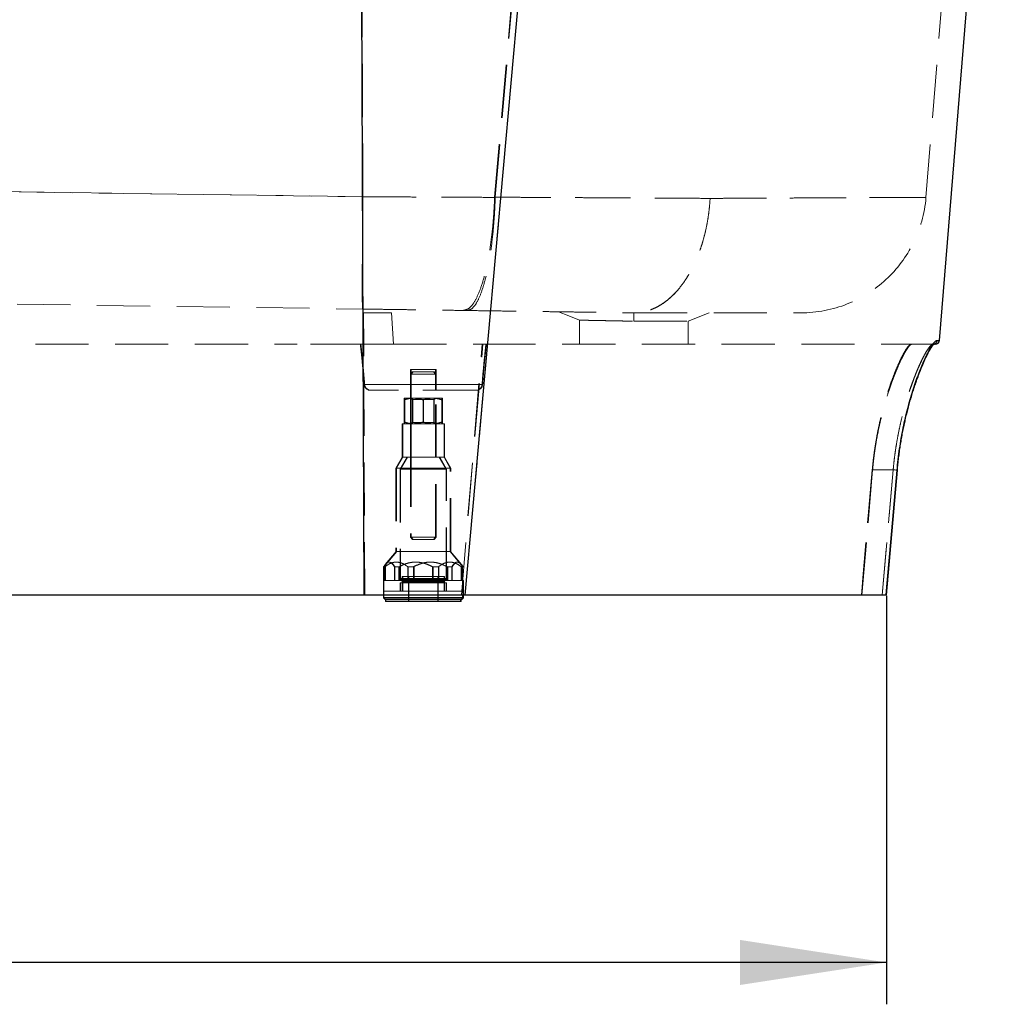
# Model space of a CAD drawing. Units: millimetres. Extents: x 400 to 4100, y 100 to 5840.
# Drawn here: x 2030 to 2496, y 4378 to 4848 of the extents above; entities that cross this region are included whole.
import ezdxf

# ---------------------------------------------------------------- set-up
doc = ezdxf.new("R2010")
doc.units = ezdxf.units.MM
doc.header["$LTSCALE"] = 20
doc.linetypes.add('HIDDEN', pattern=[1.905, 1.27, -0.635])
doc.layers.add('TBLOCK', color=7, linetype='Continuous', lineweight=25)
doc.styles.add('SLDTEXTSTYLE0', font='TXT', dxfattribs={"width": 0.605})
doc.dimstyles.new('SLDDIMSTYLE1', dxfattribs={"dimtxt": 70, "dimasz": 70, "dimexe": 0, "dimexo": 0.0625, "dimgap": 17.5, "dimtad": 2, "dimdec": 0, "dimrnd": 1e-09, "dimzin": 12, "dimdsep": 46, "dimtxsty": 'SLDTEXTSTYLE0', "dimsah": 1, "dimcen": 0.09, "dimadec": 0, "dimazin": 3, "dimtfac": 1, "dimtdec": 3, "dimtofl": 0, "dimtmove": 0, "dimatfit": 3, "dimfxl": 1, "dimfrac": 2, "dimtolj": 1, "dimtzin": 12, "dimarcsym": 0})

# ---------------------------------------------------------------- blocks, each defined once
blk = doc.blocks.new('_D_1')
at = {"layer": 'TBLOCK', "transparency": 16777216}
for p, q in [((1307.23, 4573.16), (1307.23, 4377.89)), ((2444.64, 4573.16), (2444.64, 4377.89)), ((2444.64, 4397.89), (1307.23, 4397.89))]:
    blk.add_line(p, q, dxfattribs=at)
for points in [[(1307.23, 4397.89), (1377.23, 4387.12), (1377.23, 4408.66)], [(2444.64, 4397.89), (2374.64, 4408.66), (2374.64, 4387.12)]]:
    blk.add_solid(points, dxfattribs=at)
at = {"layer": 'TBLOCK', "transparency": 16777216, "insert": (1786.11, 4488.13), "char_height": 70, "attachment_point": 1, "style": 'SLDTEXTSTYLE0'}
blk.add_mtext('1122', dxfattribs=at)

msp = doc.modelspace()

# ---------------------------------------------------------------- linework, layer by layer
at = {"color": 7, "linetype": 'Continuous', "lineweight": 25}
for p, q in [((2195.083, 4573.359), (2192.953, 5115.465)), ((2243.31, 4573.359), (2291.814, 5115.463)), ((2470.029, 4695.196), (2496.162, 5018.388)), ((2444.631, 4573.358), (2449.823, 4633.187)), ((2195.083, 4573.359), (1560.266, 4573.359)), ((2204.191, 4573.359), (2204.191, 4572.16)), ((2204.191, 4572.16), (2204.991, 4571.36)), ((2223.176, 4572.16), (2204.191, 4572.16)), ((2223.177, 4571.36), (2204.991, 4571.36)), ((2205.191, 4571.36), (2205.191, 4570.36)), ((2223.177, 4570.36), (2205.191, 4570.36)), ((2242.191, 4572.16), (2223.176, 4572.16)), ((2241.391, 4571.36), (2223.177, 4571.36)), ((2241.191, 4570.36), (2223.177, 4570.36)), ((2241.191, 4570.36), (2241.191, 4571.36)), ((2241.443, 4570.36), (2241.191, 4570.36)), ((2241.391, 4571.36), (2242.191, 4572.16)), ((2241.643, 4571.36), (2241.391, 4571.36)), ((2241.443, 4570.36), (2241.443, 4571.36)), ((2241.643, 4571.36), (2242.443, 4572.16)), ((2242.191, 4572.16), (2242.191, 4573.359)), ((2242.443, 4572.16), (2242.191, 4572.16)), ((2242.443, 4572.16), (2242.443, 4573.359))]:
    msp.add_line(p, q, dxfattribs=at)
at = {"color": 7, "linetype": 'HIDDEN', "lineweight": 18}
for p, q in [((2243.31, 4573.359), (2291.814, 5115.463)), ((2257.384, 4763.596), (2287.545, 5111.489)), ((2257.699, 4763.575), (2287.583, 5111.486)), ((2463.515, 4763.519), (2484.85, 5027.38)), ((2194.471, 4763.824), (2194.472, 4763.847)), ((2194.472, 4763.847), (2194.471, 4763.824)), ((2463.46, 4763.523), (2463.461, 4763.523)), ((2194.722, 4708.359), (2194.791, 4693.359)), ((2208.155, 4708.359), (2208.971, 4693.359)), ((2208.971, 4693.359), (2208.155, 4708.359)), ((2323.863, 4708.359), (2323.843, 4704.359)), ((2349.863, 4704.359), (2359.863, 4708.359)), ((2297.863, 4704.961), (2297.863, 4693.359)), ((2323.843, 4704.359), (2349.863, 4704.359)), ((2349.863, 4693.359), (2349.863, 4704.359)), ((1542.635, 4693.359), (2162.986, 4693.359)), ((2194.791, 4693.359), (2162.986, 4693.359)), ((2194.791, 4693.359), (2194.791, 4693.359)), ((2208.971, 4693.359), (2194.791, 4693.359)), ((2241.481, 4573.36), (2251.432, 4693.368)), ((2241.495, 4573.359), (2251.705, 4693.35)), ((2456.818, 4693.359), (2466.843, 4693.359)), ((2466.899, 4693.36), (2466.843, 4693.359)), ((2467.259, 4693.359), (2466.843, 4693.359)), ((2467.346, 4693.424), (2467.212, 4693.394)), ((2220.393, 4681.359), (2217.191, 4681.359)), ((2217.191, 4681.359), (2217.191, 4671.359)), ((2218.191, 4680.086), (2217.191, 4679.086)), ((2220.396, 4679.086), (2217.191, 4679.086)), ((2217.191, 4679.086), (2217.191, 4601.086)), ((2217.443, 4681.359), (2217.443, 4671.359)), ((2218.443, 4680.086), (2217.443, 4679.086)), ((2217.443, 4679.086), (2217.443, 4601.086)), ((2218.191, 4680.086), (2220.862, 4680.086)), ((2229.191, 4681.359), (2220.393, 4681.359)), ((2229.191, 4679.086), (2220.396, 4679.086)), ((2220.862, 4680.086), (2228.191, 4680.086)), ((2228.191, 4680.086), (2228.443, 4680.086)), ((2229.191, 4679.086), (2228.191, 4680.086)), ((2229.443, 4679.086), (2228.443, 4680.086)), ((2229.443, 4681.359), (2229.191, 4681.359)), ((2229.191, 4671.359), (2229.191, 4681.359)), ((2229.443, 4679.086), (2229.191, 4679.086)), ((2229.191, 4601.086), (2229.191, 4679.086)), ((2229.443, 4671.359), (2229.443, 4681.359)), ((2229.443, 4601.086), (2229.443, 4679.086)), ((2194.994, 4674.138), (2194.995, 4674.138)), ((2251.387, 4674.138), (2194.995, 4674.138)), ((2194.995, 4674.138), (2210.043, 4674.138)), ((2195.246, 4674.138), (2195.247, 4674.138)), ((2251.638, 4674.138), (2195.247, 4674.138)), ((2195.247, 4674.138), (2210.294, 4674.138)), ((2210.043, 4674.138), (2251.387, 4674.138)), ((2210.294, 4674.138), (2251.639, 4674.138)), ((2251.387, 4674.138), (2251.387, 4674.138)), ((2251.639, 4674.138), (2251.638, 4674.138)), ((2211.438, 4671.359), (2197.986, 4671.359)), ((2248.396, 4671.359), (2211.438, 4671.359)), ((2248.647, 4671.359), (2248.396, 4671.359)), ((2214.187, 4656.164), (2214.187, 4666.756)), ((2214.191, 4667.56), (2218.685, 4667.56)), ((2214.195, 4656.164), (2214.195, 4666.756)), ((2214.439, 4656.164), (2214.439, 4666.756)), ((2214.447, 4656.164), (2214.447, 4666.756)), ((2217.191, 4667.56), (2218.091, 4666.93)), ((2217.443, 4667.56), (2218.343, 4666.93)), ((2218.091, 4666.93), (2228.291, 4666.93)), ((2218.091, 4666.93), (2218.091, 4656.015)), ((2218.343, 4666.93), (2218.343, 4656.015)), ((2218.685, 4667.56), (2227.685, 4667.56)), ((2218.937, 4667.56), (2218.85, 4667.559)), ((2223.183, 4656.164), (2223.183, 4666.756)), ((2223.199, 4656.164), (2223.199, 4666.756)), ((2223.435, 4666.756), (2223.347, 4666.779)), ((2223.435, 4656.164), (2223.435, 4666.756)), ((2223.45, 4656.164), (2223.45, 4666.756)), ((2227.685, 4667.56), (2232.191, 4667.56)), ((2227.937, 4667.56), (2227.85, 4667.559)), ((2228.291, 4666.93), (2229.191, 4667.56)), ((2228.291, 4666.93), (2228.543, 4666.93)), ((2228.291, 4656.015), (2228.291, 4666.93)), ((2228.543, 4666.93), (2229.443, 4667.56)), ((2228.543, 4656.015), (2228.543, 4666.93)), ((2232.187, 4656.164), (2232.187, 4666.756)), ((2232.191, 4667.56), (2232.443, 4667.56)), ((2232.195, 4656.164), (2232.195, 4666.756)), ((2232.439, 4666.756), (2232.351, 4666.779)), ((2232.439, 4656.164), (2232.439, 4666.756)), ((2232.447, 4656.164), (2232.447, 4666.756)), ((2215.733, 4655.36), (2213.191, 4655.36)), ((2213.191, 4655.36), (2213.191, 4639.36)), ((2213.443, 4655.36), (2213.443, 4639.36)), ((2233.191, 4655.36), (2215.733, 4655.36)), ((2218.091, 4656.015), (2217.191, 4655.385)), ((2217.191, 4655.385), (2229.191, 4655.385)), ((2217.191, 4655.385), (2217.191, 4655.36)), ((2217.191, 4655.36), (2217.191, 4639.36)), ((2218.343, 4656.015), (2217.443, 4655.385)), ((2217.443, 4655.385), (2217.443, 4655.36)), ((2217.443, 4655.36), (2217.443, 4639.36)), ((2218.091, 4656.015), (2228.291, 4656.015)), ((2218.937, 4655.36), (2218.85, 4655.361)), ((2223.435, 4656.164), (2223.347, 4656.14)), ((2227.937, 4655.36), (2227.85, 4655.361)), ((2228.291, 4656.015), (2228.543, 4656.015)), ((2229.191, 4655.385), (2228.291, 4656.015)), ((2229.443, 4655.385), (2228.543, 4656.015)), ((2229.191, 4655.385), (2229.443, 4655.385)), ((2229.191, 4655.36), (2229.191, 4655.385)), ((2229.191, 4639.36), (2229.191, 4655.36)), ((2229.443, 4655.36), (2229.443, 4655.385)), ((2229.443, 4639.36), (2229.443, 4655.36)), ((2232.439, 4656.164), (2232.351, 4656.14)), ((2233.443, 4655.36), (2233.191, 4655.36)), ((2233.191, 4639.36), (2233.191, 4655.36)), ((2233.443, 4639.36), (2233.443, 4655.36)), ((2213.191, 4639.36), (2210.191, 4634.164)), ((2213.443, 4639.36), (2210.443, 4634.164)), ((2215.5, 4639.36), (2212.191, 4633.628)), ((2215.752, 4639.36), (2212.443, 4633.628)), ((2215.733, 4639.36), (2213.191, 4639.36)), ((2233.191, 4639.36), (2215.733, 4639.36)), ((2234.191, 4633.628), (2230.882, 4639.36)), ((2234.443, 4633.628), (2231.133, 4639.36)), ((2233.443, 4639.36), (2233.191, 4639.36)), ((2236.191, 4634.164), (2233.191, 4639.36)), ((2236.443, 4634.164), (2233.443, 4639.36)), ((2213.496, 4634.164), (2210.191, 4634.164)), ((2210.191, 4634.164), (2210.191, 4594.36)), ((2210.443, 4634.164), (2210.443, 4594.36)), ((2214.988, 4633.628), (2212.191, 4633.628)), ((2212.191, 4633.628), (2212.191, 4580.36)), ((2212.443, 4633.628), (2212.443, 4580.36)), ((2236.191, 4634.164), (2213.496, 4634.164)), ((2234.191, 4633.628), (2214.988, 4633.628)), ((2234.443, 4633.628), (2234.191, 4633.628)), ((2234.191, 4580.36), (2234.191, 4633.628)), ((2234.443, 4580.36), (2234.443, 4633.628)), ((2236.443, 4634.164), (2236.191, 4634.164)), ((2236.191, 4594.36), (2236.191, 4634.164)), ((2236.443, 4594.36), (2236.443, 4634.164)), ((2432.808, 4573.359), (2438.025, 4633.359)), ((2438.025, 4633.359), (2432.808, 4573.359)), ((2438.025, 4633.359), (2447.833, 4633.359)), ((2447.833, 4633.359), (2442.631, 4573.359)), ((2442.631, 4573.359), (2447.833, 4633.359)), ((2217.191, 4601.086), (2220.396, 4601.086)), ((2217.191, 4601.086), (2218.191, 4600.086)), ((2217.443, 4601.086), (2218.443, 4600.086)), ((2220.862, 4600.086), (2218.191, 4600.086)), ((2220.396, 4601.086), (2229.191, 4601.086)), ((2228.191, 4600.086), (2220.862, 4600.086)), ((2228.191, 4600.086), (2229.191, 4601.086)), ((2228.443, 4600.086), (2228.191, 4600.086)), ((2228.443, 4600.086), (2229.443, 4601.086)), ((2229.191, 4601.086), (2229.443, 4601.086)), ((2210.329, 4594.36), (2205.137, 4588.135)), ((2210.58, 4594.36), (2205.388, 4588.135)), ((2213.496, 4594.36), (2210.191, 4594.36)), ((2236.191, 4594.36), (2213.496, 4594.36)), ((2241.245, 4588.135), (2236.053, 4594.36)), ((2236.443, 4594.36), (2236.191, 4594.36)), ((2241.497, 4588.135), (2236.305, 4594.36)), ((2204.598, 4587.001), (2205.478, 4588.24)), ((2204.347, 4587.001), (2204.347, 4580.36)), ((2204.347, 4587.001), (2204.946, 4587.001)), ((2204.598, 4587.001), (2204.598, 4580.36)), ((2204.946, 4587.001), (2205.198, 4587.001)), ((2204.946, 4587.001), (2204.946, 4580.36)), ((2205.198, 4587.001), (2205.198, 4580.36)), ((2211.666, 4587.001), (2209.475, 4587.001)), ((2209.475, 4587.001), (2209.475, 4580.36)), ((2209.726, 4587.001), (2209.726, 4580.36)), ((2211.918, 4587.001), (2211.666, 4587.001)), ((2211.666, 4587.001), (2211.666, 4580.36)), ((2211.918, 4587.001), (2211.918, 4580.36)), ((2215.871, 4587.001), (2215.871, 4580.36)), ((2215.871, 4587.001), (2218.663, 4587.001)), ((2216.123, 4587.001), (2216.017, 4587.078)), ((2216.123, 4587.001), (2216.123, 4580.36)), ((2218.663, 4587.001), (2218.914, 4587.001)), ((2218.663, 4587.001), (2218.663, 4580.36)), ((2218.914, 4587.001), (2218.914, 4580.36)), ((2230.511, 4587.001), (2227.719, 4587.001)), ((2227.719, 4587.001), (2227.719, 4580.36)), ((2227.879, 4587.042), (2227.971, 4587.001)), ((2227.971, 4587.001), (2227.971, 4580.36)), ((2230.762, 4587.001), (2230.511, 4587.001)), ((2230.511, 4587.001), (2230.511, 4580.36)), ((2230.762, 4587.001), (2230.762, 4580.36)), ((2234.715, 4587.001), (2234.715, 4580.36)), ((2234.715, 4587.001), (2236.907, 4587.001)), ((2234.967, 4587.001), (2234.876, 4587.042)), ((2234.967, 4587.001), (2234.967, 4580.36)), ((2236.907, 4587.001), (2237.159, 4587.001)), ((2236.907, 4587.001), (2236.907, 4580.36)), ((2237.159, 4587.001), (2237.159, 4580.36)), ((2242.035, 4587.001), (2241.435, 4587.001)), ((2241.435, 4587.001), (2241.435, 4580.36)), ((2241.581, 4587.078), (2241.687, 4587.001)), ((2241.687, 4587.001), (2241.687, 4580.36)), ((2242.287, 4587.001), (2242.035, 4587.001)), ((2242.035, 4587.001), (2242.035, 4580.36)), ((2204.347, 4580.36), (2204.191, 4580.36)), ((2204.191, 4580.36), (2204.191, 4575.36)), ((2204.347, 4580.36), (2204.946, 4580.36)), ((2204.443, 4580.36), (2204.443, 4575.36)), ((2215.871, 4580.36), (2204.946, 4580.36)), ((2214.988, 4579.36), (2212.191, 4579.36)), ((2212.191, 4579.36), (2212.191, 4575.36)), ((2212.3, 4580.96), (2212.3, 4580.76)), ((2234.061, 4580.96), (2212.321, 4580.96)), ((2234.061, 4580.76), (2212.321, 4580.76)), ((2212.443, 4579.36), (2212.443, 4575.36)), ((2212.551, 4580.96), (2212.551, 4580.76)), ((2234.313, 4580.96), (2212.572, 4580.96)), ((2234.313, 4580.76), (2212.572, 4580.76)), ((2223.183, 4581.36), (2212.7, 4581.36)), ((2223.183, 4582.36), (2213.191, 4582.36)), ((2213.191, 4582.36), (2213.191, 4581.36)), ((2213.191, 4580.36), (2213.191, 4575.36)), ((2213.191, 4580.06), (2213.191, 4579.66)), ((2233.175, 4580.06), (2213.207, 4580.06)), ((2233.175, 4579.66), (2213.207, 4579.66)), ((2213.443, 4582.36), (2213.443, 4581.36)), ((2213.443, 4580.36), (2213.443, 4575.36)), ((2213.443, 4580.06), (2213.443, 4579.66)), ((2233.427, 4580.06), (2213.458, 4580.06)), ((2233.427, 4579.66), (2213.458, 4579.66)), ((2234.191, 4579.36), (2214.988, 4579.36)), ((2215.871, 4580.36), (2218.663, 4580.36)), ((2216.191, 4582.36), (2216.191, 4570.36)), ((2216.443, 4582.36), (2216.443, 4570.36)), ((2234.715, 4580.36), (2218.663, 4580.36)), ((2223.183, 4582.36), (2233.191, 4582.36)), ((2233.682, 4581.36), (2223.183, 4581.36)), ((2230.191, 4570.36), (2230.191, 4582.36)), ((2230.443, 4570.36), (2230.443, 4582.36)), ((2233.191, 4582.36), (2233.443, 4582.36)), ((2233.191, 4581.36), (2233.191, 4582.36)), ((2233.191, 4575.36), (2233.191, 4580.36)), ((2233.191, 4579.66), (2233.191, 4580.06)), ((2233.443, 4581.36), (2233.443, 4582.36)), ((2233.443, 4575.36), (2233.443, 4580.36)), ((2233.443, 4579.66), (2233.443, 4580.06)), ((2233.934, 4581.36), (2233.682, 4581.36)), ((2234.082, 4580.76), (2234.082, 4580.96)), ((2234.443, 4579.36), (2234.191, 4579.36)), ((2234.191, 4575.36), (2234.191, 4579.36)), ((2234.334, 4580.76), (2234.334, 4580.96)), ((2234.443, 4575.36), (2234.443, 4579.36)), ((2234.715, 4580.36), (2236.907, 4580.36)), ((2242.191, 4580.36), (2236.907, 4580.36)), ((2242.443, 4580.36), (2242.191, 4580.36)), ((2242.191, 4575.36), (2242.191, 4580.36)), ((2242.443, 4575.36), (2242.443, 4580.36)), ((2223.176, 4575.36), (2204.191, 4575.36)), ((2209.022, 4575.36), (2204.191, 4575.36)), ((2204.191, 4575.36), (2204.191, 4573.359)), ((2204.443, 4575.36), (2204.443, 4572.16)), ((2242.191, 4575.36), (2209.022, 4575.36)), ((2242.191, 4575.36), (2223.176, 4575.36)), ((2242.443, 4575.36), (2242.191, 4575.36)), ((2242.191, 4573.359), (2242.191, 4575.36)), ((2242.443, 4573.359), (2242.443, 4575.36)), ((2195.083, 4573.359), (2195.363, 4573.359)), ((2204.443, 4572.16), (2205.243, 4571.36)), ((2205.443, 4571.36), (2205.443, 4570.36))]:
    msp.add_line(p, q, dxfattribs=at)
at = {"color": 7, "linetype": 'HIDDEN', "lineweight": 18, "flags": 128}
for points in [[(2194.472, 4763.847), (2074.483, 4765.522), (1834.507, 4768.873), (1496.737, 4773.59)], [(1496.737, 4773.59), (1616.725, 4771.914), (1856.701, 4768.563), (2194.472, 4763.847)], [(1495.899, 4719.92), (1615.887, 4718.245), (2095.84, 4711.543), (2137.973, 4710.955), (2194.296, 4710.168)], [(2287.858, 4708.885), (2292.861, 4706.873), (2297.863, 4704.861)], [(2195.363, 4573.359), (2195.071, 4633.387), (2194.791, 4693.359)], [(2437.838, 4633.375), (2437.803, 4632.977), (2437.665, 4631.383), (2437.111, 4625.007), (2434.894, 4599.503), (2432.62, 4573.359)], [(2432.62, 4573.359), (2432.654, 4573.758), (2432.793, 4575.352), (2433.348, 4581.728), (2435.566, 4607.231), (2437.838, 4633.375)], [(2438.025, 4633.359), (2437.995, 4633.362), (2437.965, 4633.364), (2437.937, 4633.367), (2437.911, 4633.369), (2437.887, 4633.371), (2437.867, 4633.373), (2437.85, 4633.374), (2437.838, 4633.375)], [(2437.838, 4633.375), (2437.85, 4633.374), (2437.867, 4633.373), (2437.887, 4633.371), (2437.911, 4633.369), (2437.937, 4633.367), (2437.965, 4633.364), (2437.995, 4633.362), (2438.025, 4633.359)], [(2449.709, 4633.197), (2449.363, 4629.212), (2447.98, 4613.271), (2444.515, 4573.359)], [(2449.709, 4633.197), (2449.815, 4633.187), (2449.808, 4633.188), (2449.688, 4633.198), (2449.463, 4633.218), (2449.144, 4633.246), (2448.751, 4633.28), (2448.306, 4633.318), (2447.833, 4633.359)], [(2449.825, 4633.186), (2449.808, 4633.188), (2449.688, 4633.198), (2449.463, 4633.218), (2449.144, 4633.246), (2448.751, 4633.28), (2448.306, 4633.318), (2447.833, 4633.359)]]:
    msp.add_lwpolyline(points, dxfattribs=at)
at = {"color": 7, "linetype": 'Continuous', "lineweight": 25, "flags": 128}
msp.add_lwpolyline([(2444.515, 4573.359), (2444.861, 4577.344), (2446.245, 4593.284), (2449.709, 4633.197)], dxfattribs=at)
at = {"color": 8, "linetype": 'Continuous', "lineweight": 25, "flags": 128}
msp.add_lwpolyline([(2449.709, 4633.197), (2449.815, 4633.187), (2449.825, 4633.186)], dxfattribs=at)
at = {"color": 7, "linetype": 'HIDDEN', "lineweight": 18}
for centre, radius, start, end in [((2403.71, 4768.359), 60, 269.97048, 355.37366), ((2466.839, 4695.354), 1.995, 270.1168, 355.51719), ((2197.986, 4674.359), 3, 184.22071, 270), ((2198.238, 4674.359), 3, 184.22071, 270), ((2248.396, 4674.359), 3, 270, 355.77929), ((2248.647, 4674.359), 3, 270, 355.77929), ((2212.7, 4580.96), 0.4, 90, 180), ((2212.7, 4580.76), 0.4, 180, 270), ((2212.951, 4580.96), 0.4, 90, 180), ((2212.951, 4580.76), 0.4, 180, 270), ((2212.891, 4580.06), 0.3, 0, 90), ((2212.891, 4579.66), 0.3, 270, 0), ((2213.143, 4580.06), 0.3, 0, 90), ((2213.143, 4579.66), 0.3, 270, 0), ((2233.491, 4580.06), 0.3, 90, 180), ((2233.491, 4579.66), 0.3, 180, 270), ((2233.743, 4580.06), 0.3, 90, 180), ((2233.743, 4579.66), 0.3, 180, 270), ((2233.682, 4580.96), 0.4, 0, 90), ((2233.682, 4580.76), 0.4, 270, 0), ((2233.934, 4580.96), 0.4, 0, 90), ((2233.934, 4580.76), 0.4, 270, 0)]:
    msp.add_arc(centre, radius, start, end, dxfattribs=at)
at = {"color": 8, "linetype": 'Continuous', "lineweight": 25}
msp.add_arc((2466.837, 4695.355), 1.997, 284.77779, 355.49602, dxfattribs=at)
at = {"color": 7, "linetype": 'Continuous', "lineweight": 25}
msp.add_arc((2468.036, 4695.359), 2, 270, 355.24613, dxfattribs=at)
at = {"color": 7, "linetype": 'HIDDEN', "lineweight": 18}
for points, knots in [([(2194.472, 4763.847), (2194.346, 4792.106), (2194.084, 4851.186), (2193.613, 4960.712), (2193.243, 5048.345), (2193.006, 5105.157), (2192.98, 5111.522)], [0, 0, 0, 0, 0.2438422, 0.5097827, 0.9450806, 1, 1, 1, 1]), ([(2194.296, 4710.168), (2194.295, 4710.169), (2194.284, 4710.171), (2194.262, 4710.249), (2194.23, 4710.589), (2194.197, 4711.296), (2194.167, 4712.513), (2194.143, 4714.135), (2194.127, 4716.151), (2194.118, 4718.56), (2194.116, 4721.337), (2194.121, 4724.456), (2194.133, 4727.895), (2194.153, 4731.641), (2194.179, 4735.664), (2194.213, 4739.929), (2194.252, 4744.404), (2194.298, 4749.065), (2194.35, 4753.882), (2194.408, 4758.809), (2194.45, 4762.154), (2194.471, 4763.824)], [0, 0, 0, 0, 0.0037422, 0.0412648, 0.0787877, 0.1362646, 0.1939466, 0.2516283, 0.3091048, 0.3665785, 0.4242568, 0.4819355, 0.5394086, 0.5968796, 0.6545564, 0.7122327, 0.769704, 0.8271754, 0.8848521, 0.9425287, 1, 1, 1, 1]), ([(2257.379, 4763.544), (2257.379, 4763.544), (2253.699, 4763.544), (2246.664, 4763.598), (2235.719, 4763.638), (2224.777, 4763.686), (2214.226, 4763.742), (2204.119, 4763.756), (2197.687, 4763.824), (2194.472, 4763.824), (2194.471, 4763.824)], [0, 0, 0, 0, 0.0000009, 0.1739833, 0.3479663, 0.5219757, 0.6959855, 0.8479901, 0.9999967, 1, 1, 1, 1]), ([(2194.471, 4763.824), (2194.472, 4763.824), (2197.684, 4763.824), (2204.109, 4763.756), (2214.212, 4763.742), (2224.758, 4763.686), (2235.722, 4763.638), (2246.608, 4763.598), (2253.807, 4763.544), (2257.379, 4763.544), (2257.379, 4763.544)], [0, 0, 0, 0, 0.0000033, 0.1518451, 0.3036848, 0.4777766, 0.6518685, 0.8259338, 0.999999, 1, 1, 1, 1]), ([(2257.379, 4763.544), (2257.197, 4759.895), (2256.832, 4752.597), (2255.693, 4742.276), (2254.165, 4732.863), (2252.254, 4724.698), (2250.039, 4718.039), (2247.59, 4713.163), (2244.99, 4710.051), (2243.221, 4709.682), (2242.336, 4709.498)], [0, 0, 0, 0, 0.125, 0.25, 0.3750002, 0.5000003, 0.6250002, 0.7500001, 0.8749998, 1, 1, 1, 1]), ([(2257.704, 4763.628), (2257.537, 4759.974), (2257.203, 4752.667), (2256.176, 4742.329), (2254.802, 4732.898), (2253.09, 4724.716), (2251.108, 4718.041), (2248.92, 4713.152), (2246.601, 4710.03), (2245.025, 4709.657), (2244.237, 4709.471)], [0, 0, 0, 0, 0.125, 0.25, 0.3750001, 0.5, 0.625, 0.75, 0.8749999, 1, 1, 1, 1]), ([(2360.357, 4763.054), (2356.936, 4763.074), (2350.088, 4763.114), (2339.886, 4763.173), (2329.954, 4763.23), (2320.334, 4763.285), (2310.516, 4763.34), (2300.402, 4763.396), (2290.068, 4763.453), (2279.271, 4763.514), (2269.086, 4763.561), (2260.343, 4763.628), (2257.704, 4763.628), (2257.704, 4763.628)], [0, 0, 0, 0, 0.1118608, 0.2239881, 0.319559, 0.4152126, 0.5108663, 0.6064373, 0.7047827, 0.803218, 0.9016538, 0.9999993, 1, 1, 1, 1]), ([(2257.704, 4763.628), (2257.704, 4763.628), (2261.223, 4763.628), (2268.323, 4763.563), (2278.787, 4763.517), (2289.139, 4763.458), (2299.431, 4763.402), (2309.65, 4763.345), (2319.771, 4763.288), (2329.68, 4763.232), (2339.789, 4763.174), (2350.079, 4763.114), (2356.928, 4763.074), (2360.357, 4763.054)], [0, 0, 0, 0, 0.00000054, 0.09557292, 0.19122802, 0.28688282, 0.38245533, 0.48079946, 0.57923364, 0.67766782, 0.77601208, 0.88787257, 1, 1, 1, 1]), ([(2360.357, 4763.054), (2360.346, 4762.878), (2360.262, 4761.471), (2360.044, 4758.835), (2359.553, 4754.766), (2358.815, 4750.352), (2357.762, 4745.61), (2356.458, 4740.985), (2354.923, 4736.557), (2353.184, 4732.398), (2351.245, 4728.489), (2349.093, 4724.828), (2346.763, 4721.481), (2344.295, 4718.499), (2341.688, 4715.864), (2338.931, 4713.579), (2336.068, 4711.69), (2333.149, 4710.22), (2330.168, 4709.162), (2327.116, 4708.487), (2325.049, 4708.402), (2324.016, 4708.359)], [0, 0, 0, 0, 0.005953, 0.0476967, 0.0896013, 0.1456871, 0.201773, 0.2594881, 0.3172036, 0.3732886, 0.429374, 0.4870889, 0.5448034, 0.6008883, 0.6569729, 0.7146873, 0.7724015, 0.8284864, 0.8845712, 0.9422853, 1, 1, 1, 1]), ([(2360.357, 4763.054), (2360.346, 4762.878), (2360.262, 4761.468), (2360.043, 4758.833), (2359.55, 4754.743), (2358.802, 4750.286), (2357.735, 4745.523), (2356.435, 4740.92), (2354.908, 4736.516), (2353.158, 4732.343), (2351.202, 4728.422), (2349.058, 4724.78), (2346.74, 4721.45), (2344.259, 4718.461), (2341.634, 4715.823), (2338.888, 4713.553), (2336.041, 4711.673), (2333.108, 4710.204), (2330.11, 4709.153), (2327.071, 4708.485), (2325.033, 4708.401), (2324.016, 4708.359)], [0, 0, 0, 0, 0.0059533, 0.0477793, 0.0896053, 0.146404, 0.2034059, 0.2604077, 0.3172066, 0.3740049, 0.431006, 0.4880072, 0.5448057, 0.6016033, 0.658604, 0.7156048, 0.7724025, 0.8292006, 0.8862012, 0.9432018, 1, 1, 1, 1]), ([(2360.357, 4763.054), (2362.829, 4763.066), (2367.773, 4763.09), (2374.934, 4763.124), (2381.899, 4763.158), (2388.974, 4763.191), (2396.101, 4763.224), (2403.218, 4763.257), (2409.991, 4763.288), (2416.466, 4763.318), (2422.62, 4763.346), (2428.431, 4763.371), (2433.83, 4763.395), (2438.756, 4763.417), (2443.212, 4763.436), (2447.209, 4763.454), (2450.785, 4763.469), (2453.961, 4763.483), (2456.715, 4763.495), (2459.03, 4763.504), (2460.879, 4763.512), (2462.199, 4763.518), (2463.078, 4763.522), (2463.317, 4763.523), (2463.437, 4763.523)], [0, 0, 0, 0, 0.04015566, 0.08031149, 0.12067643, 0.16104155, 0.2074371, 0.25387295, 0.30030861, 0.34670397, 0.39445291, 0.44224574, 0.49003843, 0.53778719, 0.58413561, 0.63052448, 0.67691317, 0.72326143, 0.77096749, 0.81871763, 0.86646784, 0.91417386, 0.95705477, 1, 1, 1, 1]), ([(2463.461, 4763.523), (2463.473, 4763.523), (2463.516, 4763.523), (2463.125, 4763.522), (2462.292, 4763.518), (2460.973, 4763.513), (2459.187, 4763.505), (2456.915, 4763.495), (2454.182, 4763.484), (2451.024, 4763.47), (2447.458, 4763.455), (2443.507, 4763.438), (2439.145, 4763.419), (2434.333, 4763.398), (2429.063, 4763.374), (2423.332, 4763.349), (2417.203, 4763.321), (2410.555, 4763.291), (2403.368, 4763.258), (2395.633, 4763.222), (2387.457, 4763.184), (2378.837, 4763.143), (2369.817, 4763.1), (2363.51, 4763.069), (2360.357, 4763.054)], [0, 0, 0, 0, 0.0170901, 0.0621244, 0.1071588, 0.1521543, 0.1984587, 0.2448057, 0.2911526, 0.3374572, 0.3824205, 0.4274225, 0.4724246, 0.5173881, 0.563652, 0.6099581, 0.6562643, 0.7025283, 0.751633, 0.8007628, 0.8498677, 0.8999029, 0.9499646, 1, 1, 1, 1]), ([(2194.296, 4710.168), (2196.831, 4710.133), (2201.905, 4710.062), (2209.742, 4709.953), (2217.798, 4709.84), (2226.04, 4709.725), (2234.237, 4709.611), (2239.634, 4709.535), (2242.336, 4709.498)], [0, 0, 0, 0, 0.1569071, 0.3140591, 0.4853654, 0.6570305, 0.8283358, 1, 1, 1, 1]), ([(2194.722, 4708.359), (2196.96, 4708.359), (2201.438, 4708.359), (2205.915, 4708.359), (2208.155, 4708.359)], [0, 0, 0, 0, 0.4998048, 1, 1, 1, 1]), ([(2242.33, 4709.498), (2242.966, 4709.489), (2247.251, 4709.429), (2255.144, 4709.319), (2265.861, 4709.169), (2275.583, 4709.033), (2284.329, 4708.911), (2292.14, 4708.802), (2299.786, 4708.695), (2307.66, 4708.585), (2315.74, 4708.473), (2321.153, 4708.397), (2323.863, 4708.359)], [0, 0, 0, 0, 0.0215938, 0.1455752, 0.2696517, 0.3936328, 0.4893005, 0.5850553, 0.68081, 0.7764775, 0.8880984, 1, 1, 1, 1]), ([(2323.863, 4708.359), (2323.867, 4708.359), (2323.876, 4708.359), (2323.97, 4708.359), (2324.016, 4708.359)], [0, 0, 0, 0, 0.5230197, 1, 1, 1, 1]), ([(2324.016, 4708.359), (2326.915, 4708.359), (2332.72, 4708.359), (2340.941, 4708.359), (2348.782, 4708.359), (2356.172, 4708.359), (2363.127, 4708.359), (2369.614, 4708.359), (2375.618, 4708.359), (2381.095, 4708.359), (2386.02, 4708.359), (2390.37, 4708.359), (2394.124, 4708.359), (2397.265, 4708.359), (2399.797, 4708.359), (2401.728, 4708.359), (2403.009, 4708.359), (2403.664, 4708.359), (2403.638, 4708.359), (2403.629, 4708.359)], [0, 0, 0, 0, 0.0597193, 0.1195742, 0.1794744, 0.2393283, 0.2990469, 0.3596176, 0.4203784, 0.4812355, 0.5420923, 0.6028518, 0.6634214, 0.7239969, 0.7847634, 0.8456272, 0.9064908, 0.9672569, 1, 1, 1, 1]), ([(2297.863, 4704.861), (2297.902, 4704.861), (2297.981, 4704.859), (2298.625, 4704.846), (2299.581, 4704.828), (2300.773, 4704.805), (2301.795, 4704.785), (2302.612, 4704.769), (2303.132, 4704.759), (2303.677, 4704.749), (2304.249, 4704.738), (2304.846, 4704.726), (2305.837, 4704.707), (2307.381, 4704.677), (2309.685, 4704.631), (2312.219, 4704.582), (2314.897, 4704.53), (2317.632, 4704.478), (2320.646, 4704.421), (2322.754, 4704.38), (2323.843, 4704.359)], [0, 0, 0, 0, 0.0794586, 0.1604567, 0.242995, 0.3059301, 0.3697318, 0.3912004, 0.4127649, 0.4344264, 0.4561849, 0.4780389, 0.4999898, 0.5611323, 0.6311484, 0.7100346, 0.7750399, 0.8450361, 0.9200233, 1, 1, 1, 1]), ([(2193.191, 4693.359), (2193.4, 4691.458), (2193.795, 4687.857), (2194.286, 4682.75), (2194.682, 4678.244), (2194.896, 4675.44), (2194.995, 4674.138)], [0, 0, 0, 0, 0.2972822, 0.5629621, 0.7971696, 1, 1, 1, 1]), ([(2193.443, 4693.359), (2193.651, 4691.458), (2194.046, 4687.857), (2194.538, 4682.75), (2194.933, 4678.244), (2195.147, 4675.44), (2195.247, 4674.138)], [0, 0, 0, 0, 0.2972823, 0.5629622, 0.7971696, 1, 1, 1, 1]), ([(2208.971, 4693.359), (2212.531, 4693.359), (2219.659, 4693.359), (2230.333, 4693.359), (2240.992, 4693.359), (2248.04, 4693.359), (2251.568, 4693.359)], [0, 0, 0, 0, 0.24875523, 0.49802497, 0.74874943, 1, 1, 1, 1]), ([(2251.387, 4674.138), (2251.486, 4675.44), (2251.7, 4678.244), (2252.095, 4682.75), (2252.587, 4687.857), (2252.982, 4691.458), (2253.191, 4693.359)], [0, 0, 0, 0, 0.2028304, 0.4370379, 0.7027176, 1, 1, 1, 1]), ([(2251.568, 4693.359), (2255.022, 4693.359), (2261.934, 4693.359), (2272.182, 4693.359), (2282.319, 4693.359), (2292.412, 4693.359), (2302.444, 4693.359), (2312.393, 4693.359), (2322.145, 4693.359), (2331.589, 4693.359), (2340.717, 4693.359), (2349.525, 4693.359), (2358.081, 4693.359), (2366.449, 4693.359), (2374.605, 4693.359), (2382.527, 4693.359), (2390.122, 4693.359), (2397.295, 4693.359), (2404.045, 4693.359), (2410.377, 4693.359), (2416.355, 4693.359), (2422.019, 4693.359), (2427.345, 4693.359), (2432.314, 4693.359), (2436.866, 4693.359), (2441.206, 4693.359), (2445.239, 4693.359), (2448.875, 4693.359), (2451.902, 4693.359), (2454.365, 4693.359), (2455.484, 4693.359), (2456.043, 4693.359)], [0, 0, 0, 0, 0.03303134, 0.06609108, 0.09915024, 0.13218088, 0.16616831, 0.20018701, 0.23420544, 0.26819291, 0.30123509, 0.334306, 0.36737684, 0.40041894, 0.4344278, 0.46846799, 0.50250825, 0.53651715, 0.56943581, 0.60238301, 0.63533027, 0.66824891, 0.70212918, 0.73604082, 0.76995235, 0.80383258, 0.84301756, 0.88227527, 0.92155748, 0.96081511, 1, 1, 1, 1]), ([(2251.638, 4674.138), (2251.738, 4675.44), (2251.952, 4678.244), (2252.347, 4682.75), (2252.839, 4687.857), (2253.234, 4691.458), (2253.443, 4693.359)], [0, 0, 0, 0, 0.2028304, 0.4370379, 0.7027178, 1, 1, 1, 1]), ([(2456.043, 4693.359), (2455.854, 4693.21), (2455.477, 4692.911), (2454.741, 4692.02), (2453.843, 4690.698), (2452.764, 4688.832), (2451.592, 4686.556), (2450.356, 4683.909), (2449.075, 4680.916), (2447.773, 4677.614), (2446.461, 4674.001), (2445.18, 4670.16), (2443.95, 4666.119), (2442.786, 4661.914), (2441.689, 4657.51), (2440.677, 4652.931), (2439.771, 4648.193), (2438.985, 4643.326), (2438.319, 4638.375), (2437.998, 4635.04), (2437.838, 4633.375)], [0, 0, 0, 0, 0.0470195, 0.0940398, 0.1530197, 0.2122308, 0.2714547, 0.3304516, 0.3878402, 0.4454234, 0.5030087, 0.5603995, 0.6151935, 0.6701639, 0.7251252, 0.7799073, 0.8348362, 0.8899668, 0.9450862, 1, 1, 1, 1]), ([(2454.982, 4691.833), (2454.675, 4691.4), (2454.061, 4690.534), (2452.985, 4688.677), (2451.808, 4686.409), (2450.562, 4683.752), (2449.285, 4680.783), (2447.99, 4677.517), (2446.672, 4673.906), (2445.382, 4670.057), (2444.155, 4666.046), (2442.994, 4661.881), (2441.891, 4657.476), (2440.875, 4652.892), (2439.97, 4648.197), (2439.183, 4643.376), (2438.512, 4638.42), (2438.187, 4635.046), (2438.025, 4633.359)], [0, 0, 0, 0, 0.0642363, 0.1284752, 0.194755, 0.2610377, 0.3236396, 0.386243, 0.4505669, 0.5148908, 0.5746765, 0.6344613, 0.6958079, 0.7571522, 0.8169694, 0.8767841, 0.9383932, 1, 1, 1, 1]), ([(2438.025, 4633.359), (2438.185, 4635.018), (2438.506, 4638.343), (2439.173, 4643.277), (2439.959, 4648.128), (2440.866, 4652.85), (2441.878, 4657.414), (2442.976, 4661.804), (2444.14, 4665.995), (2445.371, 4670.022), (2446.653, 4673.85), (2447.966, 4677.451), (2449.268, 4680.742), (2450.55, 4683.725), (2451.787, 4686.364), (2452.958, 4688.626), (2454.04, 4690.502), (2454.661, 4691.378), (2454.968, 4691.812)], [0, 0, 0, 0, 0.0606498, 0.1215272, 0.1824171, 0.243084, 0.3036045, 0.3643235, 0.4250524, 0.4855864, 0.549007, 0.6126417, 0.6762748, 0.7396925, 0.8048985, 0.8703548, 0.9357975, 1, 1, 1, 1]), ([(2466.843, 4693.359), (2466.726, 4693.341), (2466.492, 4693.304), (2466.061, 4693.01), (2465.574, 4692.538), (2464.927, 4691.753), (2464.088, 4690.529), (2463.014, 4688.702), (2461.827, 4686.435), (2460.571, 4683.786), (2459.281, 4680.822), (2457.971, 4677.559), (2456.635, 4673.949), (2455.328, 4670.1), (2454.081, 4666.086), (2452.902, 4661.916), (2451.779, 4657.505), (2450.745, 4652.915), (2449.822, 4648.214), (2449.02, 4643.389), (2448.334, 4638.427), (2448, 4635.049), (2447.833, 4633.359)], [0, 0, 0, 0, 0.035197, 0.0703943, 0.1060798, 0.1417655, 0.1967881, 0.2518127, 0.3085854, 0.3653601, 0.4190972, 0.4728357, 0.528051, 0.583266, 0.6346478, 0.6860287, 0.7387543, 0.791478, 0.8428382, 0.8941963, 0.947099, 1, 1, 1, 1]), ([(2447.833, 4633.359), (2447.939, 4634.462), (2448.149, 4636.668), (2448.55, 4639.973), (2449.013, 4643.265), (2449.639, 4647.155), (2450.467, 4651.581), (2451.541, 4656.511), (2452.732, 4661.293), (2453.995, 4665.807), (2455.291, 4669.987), (2456.605, 4673.864), (2457.942, 4677.483), (2459.249, 4680.743), (2460.495, 4683.612), (2461.675, 4686.121), (2462.798, 4688.304), (2463.836, 4690.119), (2464.766, 4691.541), (2465.586, 4692.572), (2466.298, 4693.233), (2466.661, 4693.317), (2466.843, 4693.359)], [0, 0, 0, 0, 0.0345338, 0.0690679, 0.104074, 0.1390807, 0.1941131, 0.2491481, 0.3059435, 0.362741, 0.4164969, 0.4702536, 0.5254876, 0.5807215, 0.6324165, 0.6841107, 0.7371753, 0.7902383, 0.8419082, 0.8935762, 0.9467889, 1, 1, 1, 1]), ([(2468.827, 4695.198), (2468.647, 4695.155), (2468.286, 4695.069), (2467.573, 4694.394), (2466.749, 4693.337), (2465.81, 4691.867), (2464.77, 4690), (2463.645, 4687.759), (2462.453, 4685.163), (2461.196, 4682.193), (2459.888, 4678.843), (2458.55, 4675.123), (2457.22, 4671.103), (2455.912, 4666.773), (2454.65, 4662.139), (2453.458, 4657.224), (2452.368, 4652.106), (2451.458, 4647.121), (2450.727, 4642.332), (2450.143, 4637.785), (2449.853, 4634.725), (2449.709, 4633.197)], [0, 0, 0, 0, 0.0525471, 0.1052865, 0.158034, 0.210592, 0.2629694, 0.3155194, 0.3680763, 0.4204632, 0.4748206, 0.5293626, 0.583902, 0.6382559, 0.6939276, 0.7498157, 0.805689, 0.8613406, 0.9075391, 0.9538055, 1, 1, 1, 1]), ([(2454.968, 4691.812), (2454.973, 4691.819), (2455.249, 4692.227), (2455.703, 4692.698), (2456.334, 4693.266), (2456.657, 4693.328), (2456.818, 4693.359)], [0, 0, 0, 0, 0.0058941, 0.3371072, 0.668813, 1, 1, 1, 1]), ([(2456.818, 4693.359), (2456.815, 4693.359), (2456.652, 4693.359), (2456.394, 4693.359), (2456.142, 4693.359), (2456.059, 4693.359), (2456.043, 4693.359)], [0, 0, 0, 0, 0.0095891, 0.6102575, 0.9220569, 1, 1, 1, 1]), ([(2467.389, 4693.48), (2467.392, 4693.482), (2467.402, 4693.489), (2467.308, 4693.439), (2467.117, 4693.366), (2466.904, 4693.365), (2466.814, 4693.364)], [0, 0, 0, 0, 0.1489951, 0.4705563, 0.7767869, 1, 1, 1, 1]), ([(2470.006, 4695.198), (2470.013, 4695.198), (2470.041, 4695.198), (2469.865, 4695.198), (2469.493, 4695.198), (2469.049, 4695.198), (2468.827, 4695.198)], [0, 0, 0, 0, 0.0943707, 0.3955804, 0.6977907, 1, 1, 1, 1]), ([(2218.685, 4667.56), (2218.578, 4667.559), (2217.771, 4667.552), (2216.249, 4667.376), (2214.878, 4666.964), (2214.187, 4666.756)], [0, 0, 0, 0, 0.07008636, 0.5307877, 1, 1, 1, 1]), ([(2214.191, 4667.56), (2214.191, 4667.547), (2214.19, 4667.516), (2214.188, 4667.252), (2214.187, 4666.922), (2214.187, 4666.756)], [0, 0, 0, 0, 0.2684139, 0.6323811, 1, 1, 1, 1]), ([(2214.195, 4666.756), (2214.195, 4666.874), (2214.194, 4667.163), (2214.192, 4667.486), (2214.191, 4667.535), (2214.191, 4667.56)], [0, 0, 0, 0, 0.2572501, 0.6263884, 1, 1, 1, 1]), ([(2214.443, 4667.56), (2214.442, 4667.547), (2214.441, 4667.516), (2214.44, 4667.252), (2214.439, 4666.922), (2214.439, 4666.756)], [0, 0, 0, 0, 0.2684062, 0.6323745, 1, 1, 1, 1]), ([(2214.447, 4666.756), (2214.446, 4666.874), (2214.445, 4667.163), (2214.444, 4667.486), (2214.443, 4667.535), (2214.443, 4667.56)], [0, 0, 0, 0, 0.2572418, 0.6263801, 1, 1, 1, 1]), ([(2223.183, 4666.756), (2222.453, 4666.981), (2220.978, 4667.434), (2219.454, 4667.518), (2218.685, 4667.56)], [0, 0, 0, 0, 0.4954563, 1, 1, 1, 1]), ([(2227.685, 4667.56), (2227.578, 4667.559), (2226.77, 4667.552), (2225.247, 4667.376), (2223.875, 4666.964), (2223.183, 4666.756)], [0, 0, 0, 0, 0.0700911, 0.5307876, 1, 1, 1, 1]), ([(2232.187, 4666.756), (2231.456, 4666.981), (2229.98, 4667.434), (2228.455, 4667.518), (2227.685, 4667.56)], [0, 0, 0, 0, 0.4954578, 1, 1, 1, 1]), ([(2232.191, 4667.56), (2232.191, 4667.547), (2232.19, 4667.516), (2232.188, 4667.252), (2232.187, 4666.922), (2232.187, 4666.756)], [0, 0, 0, 0, 0.26840266, 0.63236996, 1, 1, 1, 1]), ([(2232.195, 4666.756), (2232.195, 4666.874), (2232.194, 4667.163), (2232.192, 4667.486), (2232.191, 4667.535), (2232.191, 4667.56)], [0, 0, 0, 0, 0.2572391, 0.6263773, 1, 1, 1, 1]), ([(2232.443, 4667.56), (2232.442, 4667.547), (2232.441, 4667.516), (2232.44, 4667.252), (2232.439, 4666.922), (2232.439, 4666.756)], [0, 0, 0, 0, 0.2684062, 0.6323745, 1, 1, 1, 1]), ([(2232.447, 4666.756), (2232.446, 4666.874), (2232.445, 4667.163), (2232.444, 4667.486), (2232.443, 4667.535), (2232.443, 4667.56)], [0, 0, 0, 0, 0.2572418, 0.6263801, 1, 1, 1, 1]), ([(2218.685, 4655.36), (2218.578, 4655.361), (2217.771, 4655.368), (2216.249, 4655.544), (2214.878, 4655.956), (2214.187, 4656.164)], [0, 0, 0, 0, 0.0700864, 0.5307875, 1, 1, 1, 1]), ([(2214.191, 4655.36), (2214.191, 4655.373), (2214.19, 4655.404), (2214.188, 4655.668), (2214.187, 4655.998), (2214.187, 4656.164)], [0, 0, 0, 0, 0.2684138, 0.6323811, 1, 1, 1, 1]), ([(2214.195, 4656.164), (2214.195, 4656.045), (2214.194, 4655.757), (2214.192, 4655.434), (2214.191, 4655.385), (2214.191, 4655.36)], [0, 0, 0, 0, 0.2572501, 0.6263884, 1, 1, 1, 1]), ([(2214.443, 4655.36), (2214.442, 4655.373), (2214.441, 4655.404), (2214.44, 4655.668), (2214.439, 4655.998), (2214.439, 4656.164)], [0, 0, 0, 0, 0.26840614, 0.63237455, 1, 1, 1, 1]), ([(2214.447, 4656.164), (2214.446, 4656.045), (2214.445, 4655.757), (2214.444, 4655.434), (2214.443, 4655.385), (2214.443, 4655.36)], [0, 0, 0, 0, 0.2572418, 0.62638, 1, 1, 1, 1]), ([(2223.183, 4656.164), (2222.453, 4655.939), (2220.978, 4655.486), (2219.454, 4655.402), (2218.685, 4655.36)], [0, 0, 0, 0, 0.4954562, 1, 1, 1, 1]), ([(2227.685, 4655.36), (2227.578, 4655.361), (2226.77, 4655.368), (2225.247, 4655.544), (2223.875, 4655.956), (2223.183, 4656.164)], [0, 0, 0, 0, 0.0700911, 0.5307874, 1, 1, 1, 1]), ([(2232.187, 4656.164), (2231.456, 4655.939), (2229.98, 4655.486), (2228.455, 4655.402), (2227.685, 4655.36)], [0, 0, 0, 0, 0.4954577, 1, 1, 1, 1]), ([(2232.191, 4655.36), (2232.191, 4655.373), (2232.19, 4655.404), (2232.188, 4655.668), (2232.187, 4655.998), (2232.187, 4656.164)], [0, 0, 0, 0, 0.2684026, 0.63237, 1, 1, 1, 1]), ([(2232.195, 4656.164), (2232.195, 4656.045), (2232.194, 4655.757), (2232.192, 4655.434), (2232.191, 4655.385), (2232.191, 4655.36)], [0, 0, 0, 0, 0.2572391, 0.6263772, 1, 1, 1, 1]), ([(2232.443, 4655.36), (2232.442, 4655.373), (2232.441, 4655.404), (2232.44, 4655.668), (2232.439, 4655.998), (2232.439, 4656.164)], [0, 0, 0, 0, 0.2684061, 0.6323745, 1, 1, 1, 1]), ([(2232.447, 4656.164), (2232.446, 4656.045), (2232.445, 4655.757), (2232.444, 4655.434), (2232.443, 4655.385), (2232.443, 4655.36)], [0, 0, 0, 0, 0.25724181, 0.62638, 1, 1, 1, 1]), ([(2204.347, 4587.001), (2204.636, 4587.443), (2205.222, 4588.339), (2206.112, 4589.092), (2206.981, 4589.31), (2207.816, 4589.019), (2208.66, 4588.251), (2209.201, 4587.421), (2209.475, 4587.001)], [0, 0, 0, 0, 0.1793348, 0.3627583, 0.5113327, 0.6647075, 0.8304688, 1, 1, 1, 1]), ([(2215.871, 4587.001), (2215.636, 4587.178), (2214.83, 4587.784), (2213.39, 4588.616), (2211.582, 4589.211), (2209.801, 4589.271), (2208.111, 4588.887), (2206.481, 4588.115), (2205.458, 4587.372), (2204.946, 4587.001)], [0, 0, 0, 0, 0.0692289, 0.2367152, 0.4038571, 0.5528353, 0.7018935, 0.8508488, 1, 1, 1, 1]), ([(2207.952, 4588.986), (2207.982, 4588.977), (2208.306, 4588.876), (2208.911, 4588.221), (2209.452, 4587.411), (2209.726, 4587.001)], [0, 0, 0, 0, 0.047449, 0.518369, 1, 1, 1, 1]), ([(2211.666, 4587.001), (2212.573, 4587.443), (2214.406, 4588.339), (2217.192, 4589.092), (2219.912, 4589.31), (2222.526, 4589.019), (2225.17, 4588.251), (2226.863, 4587.421), (2227.719, 4587.001)], [0, 0, 0, 0, 0.1793351, 0.3627593, 0.5113315, 0.6647098, 0.8304706, 1, 1, 1, 1]), ([(2234.715, 4587.001), (2233.809, 4587.443), (2231.976, 4588.339), (2229.19, 4589.092), (2226.47, 4589.31), (2223.856, 4589.019), (2221.212, 4588.251), (2219.519, 4587.421), (2218.663, 4587.001)], [0, 0, 0, 0, 0.1793351, 0.3627593, 0.5113315, 0.6647098, 0.8304706, 1, 1, 1, 1]), ([(2230.511, 4587.001), (2231.022, 4587.372), (2232.045, 4588.115), (2233.675, 4588.887), (2235.365, 4589.271), (2237.146, 4589.211), (2238.954, 4588.616), (2240.394, 4587.784), (2241.2, 4587.178), (2241.435, 4587.001)], [0, 0, 0, 0, 0.1491525, 0.2981053, 0.4471635, 0.5961442, 0.7632861, 0.9307724, 1, 1, 1, 1]), ([(2242.035, 4587.001), (2241.746, 4587.443), (2241.16, 4588.339), (2240.27, 4589.092), (2239.401, 4589.31), (2238.566, 4589.019), (2237.722, 4588.251), (2237.181, 4587.421), (2236.907, 4587.001)], [0, 0, 0, 0, 0.1793372, 0.3627602, 0.5113342, 0.6647085, 0.8304693, 1, 1, 1, 1]), ([(2238.844, 4588.957), (2238.556, 4588.73), (2237.972, 4588.272), (2237.432, 4587.428), (2237.159, 4587.001)], [0, 0, 0, 0, 0.4943777, 1, 1, 1, 1]), ([(2242.287, 4587.001), (2242.001, 4587.481), (2241.678, 4588.025), (2241.326, 4588.31), (2241.285, 4588.343)], [0, 0, 0, 0, 0.8839966, 1, 1, 1, 1])]:
    msp.add_open_spline(points, degree=3, knots=knots, dxfattribs=at)
at = {"color": 7, "linetype": 'Continuous', "lineweight": 25}
for points, knots in [([(2449.709, 4633.197), (2449.873, 4634.913), (2450.203, 4638.353), (2450.888, 4643.458), (2451.693, 4648.476), (2452.621, 4653.362), (2453.658, 4658.085), (2454.781, 4662.629), (2455.971, 4666.965), (2457.228, 4671.129), (2458.536, 4675.086), (2459.875, 4678.806), (2461.2, 4682.203), (2462.503, 4685.281), (2463.758, 4688), (2464.947, 4690.337), (2466.038, 4692.248), (2466.963, 4693.637), (2467.721, 4694.549), (2468.344, 4695.095), (2468.666, 4695.164), (2468.827, 4695.198)], [0, 0, 0, 0, 0.051872, 0.1039409, 0.1560209, 0.2079078, 0.2597539, 0.3117719, 0.3637989, 0.4156577, 0.4700276, 0.524582, 0.579136, 0.6335052, 0.6894393, 0.7455858, 0.8017221, 0.8576419, 0.9050724, 0.9525725, 1, 1, 1, 1]), ([(2449.849, 4633.184), (2449.889, 4633.668), (2450.011, 4635.13), (2450.268, 4637.566), (2450.614, 4640.485), (2451.009, 4643.383), (2451.45, 4646.25), (2451.935, 4649.08), (2452.462, 4651.875), (2453.03, 4654.64), (2453.637, 4657.375), (2454.279, 4660.075), (2454.954, 4662.728), (2455.655, 4665.322), (2456.377, 4667.846), (2457.116, 4670.288), (2457.865, 4672.635), (2458.617, 4674.877), (2459.37, 4677.007), (2460.12, 4679.034), (2460.865, 4680.956), (2461.6, 4682.765), (2462.318, 4684.452), (2463.015, 4686.01), (2463.685, 4687.433), (2464.325, 4688.718), (2464.927, 4689.858), (2465.488, 4690.851), (2466, 4691.692), (2466.44, 4692.354), (2466.803, 4692.847), (2467.086, 4693.187), (2467.282, 4693.392), (2467.394, 4693.484), (2467.39, 4693.481), (2467.389, 4693.48)], [0, 0, 0, 0, 0.0155768, 0.0471317, 0.0787352, 0.1103639, 0.1419866, 0.1735899, 0.2052361, 0.2371568, 0.2694437, 0.3020556, 0.3349416, 0.3680405, 0.4012831, 0.4345939, 0.467877, 0.5010393, 0.5340061, 0.5669525, 0.6001773, 0.6333716, 0.6664919, 0.6994913, 0.7323212, 0.7649271, 0.7972459, 0.8291992, 0.86068, 0.8915321, 0.9184102, 0.9438455, 0.9674354, 0.988865, 1, 1, 1, 1]), ([(2468.033, 4693.359), (2468, 4693.359), (2467.949, 4693.359), (2467.438, 4693.359), (2467.259, 4693.359)], [0, 0, 0, 0, 0.6488484, 1, 1, 1, 1]), ([(2243.31, 4573.359), (2239.338, 4573.359), (2231.384, 4573.359), (2219.342, 4573.359), (2207.229, 4573.359), (2199.134, 4573.359), (2195.083, 4573.359)], [0, 0, 0, 0, 0.248562, 0.497692, 0.7485535, 1, 1, 1, 1]), ([(2444.515, 4573.359), (2443.031, 4573.359), (2440.062, 4573.359), (2434.894, 4573.359), (2429.222, 4573.359), (2423.013, 4573.359), (2416.63, 4573.359), (2410.162, 4573.359), (2403.701, 4573.359), (2396.9, 4573.359), (2389.704, 4573.359), (2382.11, 4573.359), (2374.122, 4573.359), (2365.829, 4573.359), (2357.329, 4573.359), (2348.641, 4573.359), (2339.789, 4573.359), (2330.708, 4573.359), (2321.327, 4573.359), (2311.649, 4573.359), (2301.685, 4573.359), (2291.548, 4573.359), (2281.609, 4573.359), (2271.902, 4573.359), (2262.45, 4573.359), (2252.92, 4573.359), (2246.513, 4573.359), (2243.31, 4573.359)], [0, 0, 0, 0, 0.0455291, 0.0911399, 0.1367781, 0.1823887, 0.2279177, 0.2666426, 0.305401, 0.3441591, 0.382884, 0.4227329, 0.4626185, 0.5025041, 0.5423531, 0.5810825, 0.6198453, 0.6586083, 0.6973376, 0.7371915, 0.7770816, 0.8169717, 0.8568254, 0.8926059, 0.9284127, 0.9642195, 1, 1, 1, 1])]:
    msp.add_open_spline(points, degree=3, knots=knots, dxfattribs=at)
at = {"color": 8, "linetype": 'Continuous', "lineweight": 25}
msp.add_open_spline([(2468.827, 4695.198), (2468.948, 4695.198), (2469.312, 4695.198), (2469.732, 4695.198), (2470.004, 4695.198), (2470.005, 4695.198), (2470.006, 4695.198)], degree=3, knots=[0, 0, 0, 0, 0.1585638, 0.4757175, 0.7931608, 1, 1, 1, 1], dxfattribs=at)

# ---------------------------------------------------------------- dimensions: what is measured, and where the dimension line sits
at = {"layer": 'TBLOCK'}
dim = msp.add_linear_dim(base=(1307.235, 4397.892), p1=(2444.638, 4573.359), p2=(1307.235, 4573.359), angle=0, dimstyle='SLDDIMSTYLE1', dxfattribs=at)
dim.commit()
dim.dimension.update_dxf_attribs({"geometry": '_D_1', "text_midpoint": (1893.05, 4397.892), "dimtype": 160})

doc.saveas('drawing.dxf')
